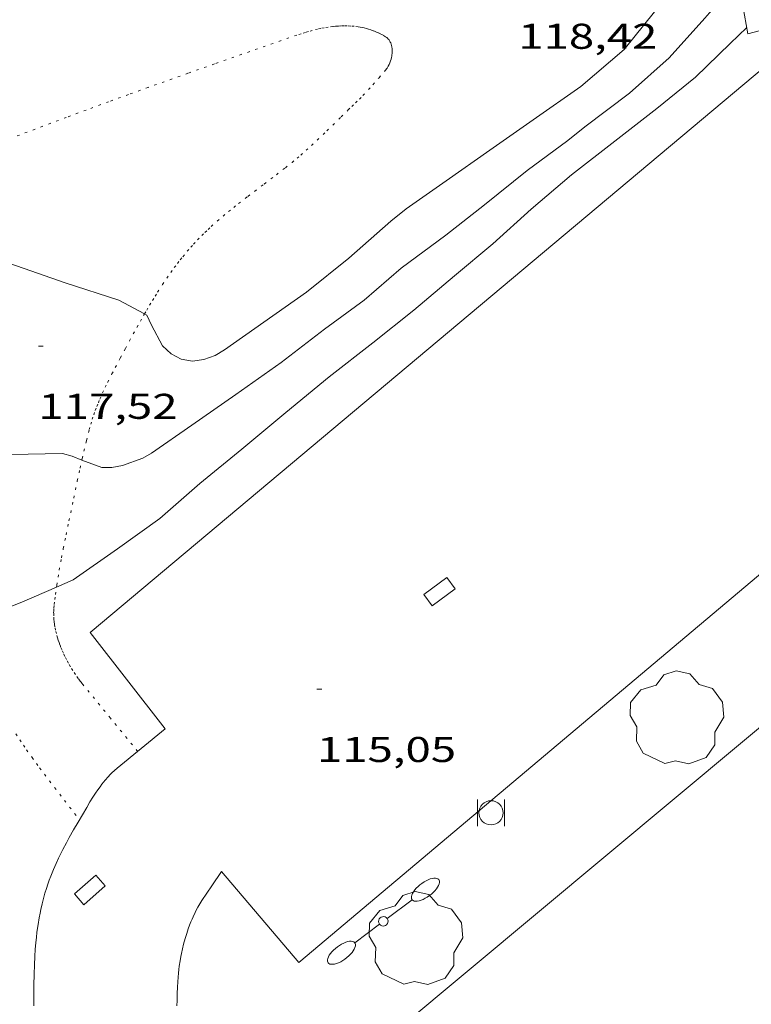
# Model space of a CAD drawing. Units: inches. Extents: x 452000 to 453004, y 4599998 to 4600502.
# Drawn here: x 452383 to 452414, y 4600062 to 4600103 of the extents above; entities that cross this region are included whole.
import ezdxf
from ezdxf.enums import TextEntityAlignment as Align

# ---------------------------------------------------------------- set-up
doc = ezdxf.new("R2010")
doc.units = ezdxf.units.IN
doc.header["$MEASUREMENT"] = 0
doc.linetypes.add('PUNTOS', pattern=[0.25, 0, -0.25])
for name, color, linetype, lineweight in [('ARBRE', 7, 'Continuous', 0), ('CONSTRUCCIO', 7, 'Continuous', 0), ('CORBA DE NIVELL', 7, 'Continuous', 0), ('COTA ALTIMETRICA', 7, 'Continuous', 0), ('EMBORNAL', 7, 'Continuous', 0), ('FANAL', 7, 'Continuous', 0), ('LIMIT ESPLANADA DE TERRA', 7, 'Continuous', 0), ('PAPERERA', 7, 'Continuous', 0), ('PARTERRE DE GESPA', 7, 'Continuous', 0), ('VORERA', 7, 'Continuous', 0)]:
    doc.layers.add(name, color=color, linetype=linetype, lineweight=lineweight)
doc.styles.add('Style-Arial', font='ARIAL.TTF')

# ---------------------------------------------------------------- blocks, each defined once
blk = doc.blocks.new('COTA')
at = {"color": 0, "linetype": 'ByBlock', "lineweight": -2}
blk.add_line((0, 0), (0.2, 0), dxfattribs=at)
blk = doc.blocks.new('FANALD')
at = {"color": 0, "linetype": 'ByBlock', "lineweight": -2, "flags": 128}
for points in [[(-2.906, -0.006), (-2.898, -0.052), (-2.874, -0.096), (-2.836, -0.138), (-2.782, -0.176), (-2.716, -0.212), (-2.638, -0.242), (-2.55, -0.268), (-2.454, -0.286), (-2.352, -0.3), (-2.246, -0.306), (-2.142, -0.304), (-2.036, -0.298), (-1.936, -0.284), (-1.842, -0.262), (-1.756, -0.236), (-1.68, -0.204), (-1.616, -0.168), (-1.566, -0.128), (-1.532, -0.08600000000000001), (-1.51, -0.042), (-1.506, 0.004), (-1.518, 0.05), (-1.546, 0.094), (-1.588, 0.134), (-1.644, 0.174), (-1.714, 0.208), (-1.794, 0.236), (-1.884, 0.26), (-1.982, 0.278), (-2.084, 0.29), (-2.188, 0.294), (-2.294, 0.292), (-2.398, 0.282), (-2.498, 0.266), (-2.59, 0.246), (-2.674, 0.218), (-2.746, 0.184), (-2.808, 0.148), (-2.854, 0.106), (-2.886, 0.064), (-2.904, 0.018), (-2.906, -0.006)], [(0.198, -0.002), (0.19, 0.054), (0.166, 0.104), (0.13, 0.148), (0.084, 0.178), (0.03, 0.194), (-0.026, 0.194), (-0.08, 0.178), (-0.128, 0.148), (-0.166, 0.106), (-0.19, 0.056), (-0.198, 0), (-0.19, -0.056), (-0.168, -0.106), (-0.132, -0.15), (-0.08600000000000001, -0.18), (-0.032, -0.198), (0.024, -0.198), (0.078, -0.184), (0.126, -0.154), (0.164, -0.112), (0.188, -0.062), (0.198, -0.006), (0.198, -0.002)], [(2.898, -0.002), (2.89, 0.044), (2.866, 0.088), (2.828, 0.13), (2.774, 0.168), (2.708, 0.204), (2.63, 0.234), (2.542, 0.26), (2.446, 0.278), (2.344, 0.292), (2.238, 0.298), (2.134, 0.296), (2.028, 0.29), (1.928, 0.276), (1.834, 0.254), (1.748, 0.228), (1.672, 0.196), (1.608, 0.16), (1.558, 0.12), (1.524, 0.078), (1.502, 0.034), (1.498, -0.012), (1.51, -0.058), (1.538, -0.102), (1.58, -0.142), (1.636, -0.182), (1.706, -0.216), (1.786, -0.244), (1.876, -0.268), (1.974, -0.286), (2.076, -0.298), (2.18, -0.302), (2.286, -0.3), (2.39, -0.29), (2.49, -0.274), (2.582, -0.254), (2.666, -0.226), (2.738, -0.192), (2.8, -0.156), (2.846, -0.114), (2.878, -0.07200000000000001), (2.896, -0.026), (2.898, -0.002)], [(-1.506, -0.006), (-0.198, -0.006)], [(1.498, -0.002), (0.198, -0.002)]]:
    blk.add_lwpolyline(points, dxfattribs=at)
blk = doc.blocks.new('PAPERE')
at = {"color": 0, "linetype": 'ByBlock', "lineweight": -2, "flags": 128}
for points in [[(-0.749, 0.752), (-0.749, -0.748)], [(0.751, -0.748), (0.751, 0.752)]]:
    blk.add_lwpolyline(points, dxfattribs=at)
at = {"color": 0, "linetype": 'ByBlock', "lineweight": -2}
blk.add_circle((0, 0), 0.675, dxfattribs=at)
blk = doc.blocks.new('EMBORN')
at = {"color": 0, "linetype": 'ByBlock', "lineweight": -2, "flags": 128}
blk.add_lwpolyline([(0, 0), (1.2, 0), (1.2, 0.6), (0, 0.6)], close=True, dxfattribs=at)
blk = doc.blocks.new('ARBRE')
at = {"color": 0, "linetype": 'ByBlock', "lineweight": -2, "flags": 128}
blk.add_lwpolyline([(-0.507, -1.872), (-1.415, -1.448), (-1.697, -0.9400000000000001), (-1.675, -0.342), (-1.951, 0.138), (-1.943, 0.686), (-1.511, 1.208), (-0.871, 1.406), (-0.543, 1.846), (-0.027, 2.012), (0.541, 1.882), (0.933, 1.428), (1.495, 1.262), (1.921, 0.6940000000000001), (1.969, 0.068), (1.593, -0.562), (1.593, -1.098), (1.229, -1.618), (0.505, -1.886), (-0.049, -1.762), (-0.507, -1.872)], dxfattribs=at)

msp = doc.modelspace()

# ---------------------------------------------------------------- linework, layer by layer
at = {"layer": 'CONSTRUCCIO', "color": 1, "linetype": 'Continuous', "lineweight": 20}
msp.add_polyline3d([(452413.0525857963, 4600105.12277279, 117.6041823332416), (452413.5375656369, 4600102.366764838, 117.6521824076608), (452416.3875757841, 4600103.121744383, 117.5961823208384)], dxfattribs=at)
at = {"layer": 'CORBA DE NIVELL', "color": 30, "linetype": 'Continuous', "lineweight": 0, "flags": 128}
for points, elevation in [([(452385.616365977, 4600084.513688714), (452386.4553857766, 4600084.195942151), (452386.8773865219, 4600084.207938968), (452387.3283878433, 4600084.289935673), (452388.173391422, 4600084.588929725), (452388.539393636, 4600084.805927284), (452390.221405106, 4600085.973916333), (452392.0674177028, 4600087.256904315), (452393.9764308752, 4600088.602891918), (452395.7914442965, 4600090.000880314), (452397.445456019, 4600091.207869636), (452399.0044686414, 4600092.552859892), (452400.8724819854, 4600093.929847853), (452402.4924941408, 4600095.200837532), (452404.2855078542, 4600096.641826162), (452405.9885199865, 4600097.89281518), (452406.705525499, 4600098.472810638), (452408.5795391027, 4600099.882798606), (452410.2415528786, 4600101.358788284), (452411.7305678431, 4600103.026779572), (452412.3185738081, 4600103.692776144), (452413.192579966, 4600104.325770492)], 117.0001813968), ([(452388.2455941421, 4600090.634979052), (452388.3404371758, 4600090.584937755), (452388.536434293, 4600090.164935616), (452388.9934284686, 4600089.303930813), (452389.3634264093, 4600088.956927467), (452389.7784254063, 4600088.739923982), (452390.2624254662, 4600088.648920169), (452390.7294267441, 4600088.721916739), (452391.2024288052, 4600088.896913422), (452391.594431196, 4600089.131910811), (452393.2524425756, 4600090.292900031), (452395.0414548565, 4600091.5458884), (452396.8034684385, 4600092.975877248), (452398.5684828445, 4600094.51386624), (452399.2184878205, 4600095.036862119), (452400.8894992886, 4600096.206851254), (452402.7175118348, 4600097.486839369), (452404.5395243412, 4600098.762827523), (452406.5315380142, 4600100.157814572), (452408.3515526496, 4600101.714803176), (452409.6225665629, 4600103.288795972)], 118.0001829472), ([(452384.5531503134, 4600079.189986422), (452385.2473482195, 4600079.492944025), (452387.1153610326, 4600080.799931878), (452388.8883733568, 4600082.061920382), (452390.5613871347, 4600083.535909973), (452392.3304007578, 4600084.969898774), (452394.1684152239, 4600086.500887203), (452395.9834293812, 4600087.995875749), (452397.8194430248, 4600089.418864024), (452399.5374560756, 4600090.787853111), (452401.2444696407, 4600092.22684239), (452402.8494823569, 4600093.574832303), (452404.4474957756, 4600095.016822413), (452406.1435093387, 4600096.457811778), (452407.9555228844, 4600097.872800224), (452409.7175359427, 4600099.233788965), (452411.3345484501, 4600100.551778739), (452412.7995613971, 4600101.958769805), (452413.4915675384, 4600102.626765589)], 116.0001798464)]:
    msp.add_lwpolyline(points, dxfattribs=dict(at, elevation=elevation))
at = {"layer": 'CORBA DE NIVELL', "color": 30, "linetype": 'Continuous', "lineweight": 0}
for points, elevation in [([(452367.1220331865, 4600087.016860484), (452367.4593795208, 4600087.253091023), (452369.4683927194, 4600088.58207784), (452371.4194060328, 4600089.938065141), (452373.4404190148, 4600091.236051818), (452375.6214285041, 4600092.041036517), (452377.7034382724, 4600092.903022057), (452379.7954447708, 4600093.332006848), (452380.2174452962, 4600093.31500362), (452382.6044447175, 4600092.750984634), (452384.9144421151, 4600091.935965843), (452387.163440063, 4600091.205947647), (452388.2455941421, 4600090.634979052)], 118.0001829472), ([(452381.5760643604, 4600084.342347031), (452382.1793827362, 4600084.668975329), (452382.646384014, 4600084.741971899), (452384.802387698, 4600084.78695561), (452385.2063874291, 4600084.668952362), (452385.616365977, 4600084.513688714)], 117.0001813968), ([(452381.2583294472, 4600077.833947121), (452383.1003377814, 4600078.555958864), (452384.5531503134, 4600079.189986422)], 116.0001798464)]:
    msp.add_lwpolyline(points, dxfattribs=dict(at, elevation=elevation))
at = {"layer": 'LIMIT ESPLANADA DE TERRA', "color": 7, "linetype": 'PUNTOS', "lineweight": 0}
for points in [[(452395.882507399, 4600098.298892489, 118.240183319296), (452396.485512765, 4600098.882888818, 118.2141832789856), (452396.7865154624, 4600099.176886992, 118.2061832665824), (452396.9375168119, 4600099.323886074, 118.2041832634816), (452397.0875181599, 4600099.470885162, 118.2041832634816), (452397.2515196509, 4600099.633884171, 118.2061832665824), (452397.3925209696, 4600099.778883327, 118.2071832681328), (452397.6345233024, 4600100.03688189, 118.210183272784), (452397.8125250656, 4600100.232880844, 118.2121832758848), (452398.0765277207, 4600100.5288793, 118.2161832820864), (452398.3365303698, 4600100.824877786, 118.220183288288), (452398.3645306712, 4600100.858877626, 118.220183288288), (452398.3915309862, 4600100.894877477, 118.2211832898384), (452398.4155312965, 4600100.93087735, 118.2211832898384), (452398.460531943, 4600101.006877126, 118.2221832913888), (452398.4985325786, 4600101.082876956, 118.2231832929392), (452398.5305331972, 4600101.15787683, 118.2241832944896), (452398.5565337914, 4600101.230876745, 118.22518329604), (452398.577534355, 4600101.300876695, 118.2261832975904), (452398.5935348882, 4600101.367876677, 118.2271832991408), (452398.6055353925, 4600101.431876685, 118.2281833006912), (452398.6145358617, 4600101.49187671, 118.2281833006912), (452398.6205362959, 4600101.547876751, 118.2291833022416), (452398.6235367027, 4600101.600876811, 118.2291833022416), (452398.624537076, 4600101.649876879, 118.230183303792), (452398.6205377526, 4600101.739877049, 118.2311833053424), (452398.6105383214, 4600101.816877244, 118.2321833068928), (452398.5975387944, 4600101.881877443, 118.2331833084432), (452398.5805391854, 4600101.936877658, 118.2331833084432), (452398.563539508, 4600101.982877858, 118.2341833099936), (452398.5455397761, 4600102.021878055, 118.2341833099936), (452398.5285399925, 4600102.053878234, 118.2341833099936), (452398.493540348, 4600102.107878583, 118.235183311544), (452398.4625405882, 4600102.145878877, 118.235183311544), (452398.4375407468, 4600102.171879107, 118.235183311544), (452398.396540964, 4600102.208879475, 118.2361833130944), (452398.3505411354, 4600102.240879875, 118.2361833130944), (452398.2425414611, 4600102.305880795, 118.2361833130944), (452398.1365417293, 4600102.362881687, 118.2371833146448), (452398.0335419566, 4600102.413882548, 118.2371833146448), (452397.9315421399, 4600102.458883391, 118.2371833146448), (452397.8325422824, 4600102.497884203, 118.2371833146448), (452397.7345423884, 4600102.531884999, 118.2371833146448), (452397.6405424779, 4600102.562885761, 118.2371833146448), (452397.547542531, 4600102.588886507, 118.2361833130944), (452397.4575425583, 4600102.610887224, 118.2361833130944), (452397.3695425736, 4600102.630887923, 118.2361833130944), (452397.2845425633, 4600102.646888591, 118.235183311544), (452397.2005425317, 4600102.65988925, 118.235183311544), (452397.0385424399, 4600102.680890512, 118.2341833099936), (452396.8865423028, 4600102.693891685, 118.2331833084432), (452396.7425421251, 4600102.699892787, 118.2321833068928), (452396.6075419234, 4600102.700893812, 118.2321833068928), (452396.4805417037, 4600102.697894772, 118.2311833053424), (452396.3615414737, 4600102.691895665, 118.230183303792), (452396.2495412393, 4600102.683896502, 118.2291833022416), (452396.1455409947, 4600102.672897275, 118.2281833006912), (452395.9495405012, 4600102.647898723, 118.2271832991408), (452395.7795400327, 4600102.620899971, 118.2261832975904), (452395.6315395832, 4600102.59190105, 118.22518329604), (452395.5025391783, 4600102.564901986, 118.2241832944896), (452395.2785384213, 4600102.510903602, 118.2231832929392), (452395.1135378165, 4600102.464904783, 118.2221832913888), (452394.9905373526, 4600102.42890566, 118.2211832898384), (452394.808536638, 4600102.371906953, 118.220183288288), (452394.6295359053, 4600102.311908218, 118.220183288288), (452392.6555276245, 4600101.623922129, 118.2181832851872), (452391.1745213905, 4600101.104932562, 118.2171832836368), (452390.0645167028, 4600100.713940377, 118.2161832820864), (452388.4005096313, 4600100.121952085, 118.215183280536), (452387.5695060666, 4600099.821957925, 118.2131832774352), (452386.739502496, 4600099.520963756, 118.2121832758848), (452385.7924983873, 4600099.172970401, 118.2091832712336), (452384.9664947697, 4600098.864976192, 118.2061832665824), (452382.0764820566, 4600097.779996437, 118.1891832402256)], [(452388.2455941421, 4600090.634979052, 117.9893467104421), (452388.337438757, 4600090.793938101, 118.0041829534016), (452388.4604405335, 4600091.002937491, 118.0231829828592), (452388.5774421945, 4600091.197936906, 118.0391830076656), (452388.6894437415, 4600091.378936336, 118.0531830293712), (452388.7954451957, 4600091.548935796, 118.065183047976), (452388.9984478929, 4600091.862934743, 118.0861830805344), (452389.1824502419, 4600092.134933769, 118.1021831053408), (452389.3464522717, 4600092.368932887, 118.115183125496), (452389.4944540414, 4600092.571932078, 118.125183141), (452389.6274555754, 4600092.746931341, 118.1331831534032), (452389.7454569117, 4600092.898930681, 118.140183164256), (452389.850458076, 4600093.03093009, 118.1461831735584), (452390.0394600914, 4600093.257929007, 118.155183187512), (452390.1854615925, 4600093.42592816, 118.1611831968144), (452390.297462707, 4600093.549927503, 118.1661832045664), (452390.4684643682, 4600093.733926491, 118.1731832154192), (452390.6444660144, 4600093.914925436, 118.180183226272), (452390.7794672329, 4600094.047924617, 118.185183234024), (452390.9114683936, 4600094.173923811, 118.190183241776), (452391.0404695041, 4600094.293923019, 118.195183249528), (452391.2944716277, 4600094.521921445, 118.2031832619312), (452391.5364735812, 4600094.729919931, 118.2111832743344), (452391.7654753855, 4600094.92091849, 118.2181832851872), (452391.9834770513, 4600095.095917107, 118.2241832944896), (452392.1884785983, 4600095.257915802, 118.230183303792), (452392.5764814761, 4600095.557913323, 118.2391833177456), (452393.2604864517, 4600096.073908933, 118.2531833394512), (452393.7704901863, 4600096.461905665, 118.260183350304), (452394.1494930198, 4600096.757903248, 118.2631833549552), (452394.4304951627, 4600096.982901465, 118.2641833565056), (452394.6384967978, 4600097.155900155, 118.2641833565056), (452394.7924980306, 4600097.28689919, 118.2641833565056), (452395.0214999107, 4600097.487897764, 118.2621833534048), (452395.245501821, 4600097.693896384, 118.260183350304), (452395.4775038423, 4600097.912894963, 118.255183342552), (452395.882507399, 4600098.298892489, 118.240183319296)], [(452385.616365977, 4600084.513688714, 116.9639977139636), (452385.6313874203, 4600084.580949, 116.9761813595904), (452385.7013898203, 4600084.882948937, 117.0311814448624), (452385.8103934188, 4600085.334948812, 117.1141815735456), (452385.9253970266, 4600085.786948639, 117.1961817006784), (452385.9883988239, 4600086.010948509, 117.2371817642448), (452386.0524005013, 4600086.218948345, 117.27518182316), (452386.117402059, 4600086.41094815, 117.3111818789744), (452386.1824035255, 4600086.590947936, 117.3441819301376), (452386.2464048919, 4600086.757947709, 117.3751819782), (452386.3094061656, 4600086.912947471, 117.4041820231616), (452386.3704073604, 4600087.057947232, 117.430182063472), (452386.4894095935, 4600087.32794675, 117.480182140992), (452386.598411538, 4600087.561946285, 117.5231822076592), (452386.6974132469, 4600087.766945851, 117.560182265024), (452386.8774162196, 4600088.121945036, 117.6241823642496), (452387.0164184533, 4600088.387944393, 117.6711824371184), (452387.2284217943, 4600088.784943401, 117.7391825425456), (452387.443425155, 4600089.183942388, 117.8041826433216), (452387.6144278178, 4600089.49994158, 117.8521827177408), (452387.7744303042, 4600089.794940824, 117.8931827813072), (452387.9264326339, 4600090.070940099, 117.9281828355712), (452388.0704348148, 4600090.328939405, 117.9571828805328), (452388.2074368483, 4600090.568938739, 117.9831829208432), (452388.2455941421, 4600090.634979052, 117.9893467104421)], [(452384.5531503134, 4600079.189986422, 115.9869867597162), (452384.5643454459, 4600079.266948857, 116.0011798479504), (452384.6183480866, 4600079.603948969, 116.0641799456256), (452384.669350404, 4600079.898949039, 116.1191800308976), (452384.7643544664, 4600080.414949119, 116.215180179736), (452384.8403575207, 4600080.801949143, 116.2871802913648), (452384.9573621028, 4600081.381949154, 116.3941804572576), (452385.0783666836, 4600081.960949134, 116.5001806216), (452385.2763742746, 4600082.92094912, 116.67518089292), (452385.4263799626, 4600083.639949096, 116.805181094472), (452385.5413842229, 4600084.177949058, 116.9031812464112), (452385.616365977, 4600084.513688714, 116.9639977139636)], [(452387.9562979334, 4600072.311912338, 115.2361786618944), (452386.81430674, 4600073.705923164, 115.2961787549184), (452385.672315554, 4600075.100933992, 115.3561788479424), (452385.6013161116, 4600075.188934666, 115.360178854144), (452385.5343166678, 4600075.27593531, 115.3661788634464), (452385.4693172196, 4600075.361935937, 115.3721788727488), (452385.3483183295, 4600075.532937121, 115.3861788944544), (452385.2393194124, 4600075.697938204, 115.4031789208112), (452385.1403204654, 4600075.856939201, 115.4211789487184), (452385.0533214838, 4600076.008940097, 115.4391789766256), (452384.9743224615, 4600076.153940922, 115.4591790076336), (452384.905323394, 4600076.290941657, 115.4781790370912), (452384.8433242919, 4600076.42194233, 115.4971790665488), (452384.7883251399, 4600076.544942939, 115.5161790960064), (452384.7403259532, 4600076.661943484, 115.5341791239136), (452384.6983267303, 4600076.772943974, 115.5521791518208), (452384.6603274604, 4600076.876944425, 115.5691791781776), (452384.6283281544, 4600076.974944819, 115.585179202984), (452384.5993288076, 4600077.066945182, 115.6011792277904), (452384.5513300534, 4600077.240945816, 115.6311792743024), (452384.5163311524, 4600077.392946318, 115.6581793161632), (452384.4903321288, 4600077.526946723, 115.6821793533728), (452384.4713329871, 4600077.643947047, 115.7031793859312), (452384.4583337409, 4600077.745947303, 115.7211794138384), (452384.4493344098, 4600077.835947513, 115.7381794401952), (452384.4393355856, 4600077.992947831, 115.7661794836064), (452384.4363364686, 4600078.109948035, 115.7881795177152), (452384.4373371303, 4600078.196948163, 115.8041795425216), (452384.4433381336, 4600078.327948321, 115.8281795797312), (452384.4553391386, 4600078.45794843, 115.8521796169408), (452384.4813408405, 4600078.676948573, 115.8921796789568), (452384.5083424378, 4600078.881948684, 115.930179737872), (452384.5531503134, 4600079.189986422, 115.9869867597162)], [(452382.8532955456, 4600073.039952186, 115.440178978176), (452383.0192938833, 4600072.786950534, 115.4391789766256), (452383.1682924526, 4600072.567949064, 115.4371789735248), (452383.2992912217, 4600072.378947778, 115.435178970424), (452383.5342890897, 4600072.049945484, 115.430178962672), (452383.7122875067, 4600071.804943753, 115.4231789518192), (452383.848286329, 4600071.621942437, 115.4161789409664), (452384.054284577, 4600071.348940452, 115.4011789177104), (452384.2622828281, 4600071.075938449, 115.380178885152), (452384.8892775936, 4600070.257932425, 115.3081787735232), (452385.5162723666, 4600069.440926401, 115.2361786618944)]]:
    msp.add_polyline3d(points, dxfattribs=at)
at = {"layer": 'PARTERRE DE GESPA', "color": 7, "linetype": 'Continuous', "lineweight": 0}
for points in [[(452391.4692652297, 4600067.283877889, 115.0681784014272), (452394.7072412882, 4600063.466847401, 115.0681784014272), (452415.5794067709, 4600081.011716235, 115.1241784882496), (452427.5595004079, 4600090.904640675, 115.1321785006528), (452424.3835249235, 4600094.784670789, 115.1321785006528), (452425.0025305116, 4600095.394667037, 115.3471788339888)], [(452425.0025305116, 4600095.394667037, 115.3471788339888), (452434.570458271, 4600083.918576648, 115.2681787115072), (452433.8454524047, 4600083.293581178, 115.2681787115072), (452430.670476922, 4600087.173611285, 115.260178699104), (452396.046204311, 4600058.319829262, 115.1161784758464), (452399.171178783, 4600054.316799344, 115.2041786122816), (452397.2101635496, 4600052.709811732, 115.1961785998784)], [(452389.6052195764, 4600061.647883293, 115.0681784014272), (452389.6082213338, 4600061.878883628, 115.0681784014272), (452389.6142235738, 4600062.172884038, 115.0681784014272), (452389.6242255393, 4600062.429884361, 115.0681784014272), (452389.6362272727, 4600062.65588462, 115.0681784014272), (452389.6502287891, 4600062.85288482, 115.0681784014272), (452389.666230119, 4600063.024884965, 115.0681784014272), (452389.6822312895, 4600063.175885078, 115.0681784014272), (452389.6992323175, 4600063.307885153, 115.0681784014272), (452389.7332341305, 4600063.539885256, 115.0681784014272), (452389.7642354912, 4600063.712885288, 115.0681784014272), (452389.7902365179, 4600063.842885291, 115.0681784014272), (452389.8342380581, 4600064.036885259, 115.0681784014272), (452389.8852396167, 4600064.231885174, 115.0681784014272), (452389.9552415842, 4600064.476885024, 115.0681784014272), (452390.0212432875, 4600064.687884849, 115.0681784014272), (452390.081244769, 4600064.870884678, 115.0681784014272), (452390.1372460547, 4600065.028884498, 115.0681784014272), (452390.1892471748, 4600065.165884316, 115.0681784014272), (452390.2372481445, 4600065.283884135, 115.0681784014272), (452390.2802489852, 4600065.385883966, 115.0681784014272), (452390.3622504477, 4600065.561883617, 115.0681784014272), (452390.4282515364, 4600065.691883318, 115.0681784014272), (452390.4802523378, 4600065.786883071, 115.0681784014272), (452390.5622535424, 4600065.928882669, 115.0681784014272), (452390.6512547275, 4600066.066882208, 115.0681784014272), (452391.0602599824, 4600066.675880049, 115.0681784014272), (452391.4692652297, 4600067.283877889, 115.0681784014272)]]:
    msp.add_polyline3d(points, dxfattribs=at)
at = {"layer": 'VORERA', "color": 1, "linetype": 'Continuous', "lineweight": 0, "extrusion": (0.0006836752155864937, 0.0005332447733656439, 0.9999996241190351), "elevation": 2877.4883808083, "flags": 128}
msp.add_lwpolyline([(452388.9257967384, 4600072.379514726), (452385.7778232168, 4600076.415545444), (452414.09006228, 4600100.126370758)], dxfattribs=at)
at = {"layer": 'VORERA', "color": 1, "linetype": 'Continuous', "lineweight": 0}
msp.add_polyline3d([(452383.6002102589, 4600061.646928855, 115.1161784758464), (452383.5992135655, 4600062.082929539, 115.1191784804976), (452383.6032168799, 4600062.518930183, 115.1241784882496), (452383.6122203461, 4600062.973930821, 115.1311784991024), (452383.6262233876, 4600063.371931331, 115.1381785099552), (452383.6442260636, 4600063.720931736, 115.145178520808), (452383.6652284028, 4600064.024932047, 115.1521785316608), (452383.6882304643, 4600064.291932288, 115.1581785409632), (452383.7122322618, 4600064.523932464, 115.1631785487152), (452383.7362338469, 4600064.7279326, 115.1681785564672), (452383.7602352347, 4600064.905932693, 115.1721785626688), (452383.7832364541, 4600065.061932761, 115.17517856732), (452383.8282385952, 4600065.334932842, 115.1811785766224), (452383.8672402035, 4600065.538932863, 115.185178582824), (452383.89824142, 4600065.692932867, 115.1881785874752), (452383.9502432382, 4600065.921932826, 115.1921785936768), (452384.0082450733, 4600066.151932743, 115.1961785998784), (452384.0682468052, 4600066.367932623, 115.1991786045296), (452384.1292484097, 4600066.566932469, 115.2021786091808), (452384.1912499019, 4600066.750932285, 115.205178613832), (452384.2512512924, 4600066.921932093, 115.2081786184832), (452384.3112525843, 4600067.079931883, 115.2111786231344), (452384.3692537972, 4600067.227931674, 115.2131786262352), (452384.426254925, 4600067.364931452, 115.2161786308864), (452384.5382570259, 4600067.618930996, 115.220178637088), (452384.6402588533, 4600067.838930564, 115.2231786417392), (452384.7332604467, 4600068.029930154, 115.2261786463904), (452384.8182618456, 4600068.196929769, 115.2281786494912), (452384.970264274, 4600068.485929063, 115.2311786541424), (452385.0892660975, 4600068.701928494, 115.2331786572432), (452385.2722688319, 4600069.024927607, 115.235178660344), (452385.4622715773, 4600069.347926666, 115.2361786618944), (452385.8222768017, 4600069.962924888, 115.2361786618944), (452385.9582787501, 4600070.191924212, 115.2361786618944), (452386.0812804356, 4600070.388923584, 115.2361786618944), (452386.1902818869, 4600070.557923018, 115.2361786618944), (452386.2902831497, 4600070.703922486, 115.2361786618944), (452386.3792842285, 4600070.827922003, 115.2361786618944), (452386.4592851644, 4600070.934921562, 115.2361786618944), (452386.5322859757, 4600071.026921151, 115.2361786618944), (452386.5972866759, 4600071.10592078, 115.2361786618944), (452386.714287874, 4600071.239920099, 115.2361786618944), (452386.8062887526, 4600071.336919552, 115.2361786618944), (452386.8772894014, 4600071.407919124, 115.2361786618944), (452386.9872903535, 4600071.51091845, 115.2361786618944), (452387.102291283, 4600071.609917729, 115.2361786618944), (452388.1062990992, 4600072.434911391, 115.2361786618944), (452389.1103069155, 4600073.259905051, 115.2361786618944)], dxfattribs=at)

# ---------------------------------------------------------------- block references
at = {"layer": 'ARBRE', "color": 3, "linetype": 'Continuous', "lineweight": 0, "xscale": 1.000001550400009, "yscale": 1.000001550399986, "zscale": 1.0000015504, "rotation": 359.9995652666707}
for p in [(452410.5583433319, 4600073.676742962, 115.0681784014272), (452399.6172562376, 4600064.433811645, 115.0681784014272)]:
    msp.add_blockref('ARBRE', p, dxfattribs=at)
at = {"layer": 'COTA ALTIMETRICA', "color": 7, "linetype": 'Continuous', "lineweight": 0, "xscale": 1.000001550400009, "yscale": 1.000001550399986, "zscale": 1.0000015504, "rotation": 359.9995652666707}
for p in [(452383.798420293, 4600089.287970207, 117.5231822076592), (452395.4743293318, 4600074.91385933, 115.0511783750704)]:
    msp.add_blockref('COTA', p, dxfattribs=at)
at = {"layer": 'EMBORNAL', "color": 7, "linetype": 'Continuous', "lineweight": 0, "yscale": 1.000001550399986, "zscale": 1.0000015504}
for p, xscale, rotation in [((452400.912373318, 4600079.599825332, 115.1641785502656), 1.000001550399986, 216.6064993351904), ((452386.2082558744, 4600067.125917561, 115.1641785502656), 1.000001550400011, 221.0277437315775)]:
    msp.add_blockref('EMBORN', p, dxfattribs=dict(at, xscale=xscale, rotation=rotation))
at = {"layer": 'FANAL', "color": 7, "linetype": 'Continuous', "lineweight": 0, "xscale": 1.000001550400011, "yscale": 1.000001550399986, "zscale": 1.0000015504, "rotation": 216.8388870662937}
msp.add_blockref('FANALD', (452398.2582598744, 4600065.19082313, 114.8661780882464), dxfattribs=at)
at = {"layer": 'PAPERERA', "color": 7, "linetype": 'Continuous', "lineweight": 0, "xscale": 0.7500011627999923, "yscale": 0.7500011628000038, "zscale": 0.7500011628000001, "rotation": 359.9995652666702}
msp.add_blockref('PAPERE', (452402.7693013611, 4600069.736795952, 115.30017876112), dxfattribs=at)

# ---------------------------------------------------------------- texts
at = {"layer": 'COTA ALTIMETRICA', "color": 7, "linetype": 'Continuous', "lineweight": 0, "style": 'Style-Arial', "width": 1.333331428571429}
for s, p in [('118,42', (452403.9135539181, 4600102.788838515, 118.4191835968176)), ('117,52', (452383.7984051179, 4600087.287967105, 117.5231822076592)), ('115,05', (452395.4743141567, 4600072.913856229, 115.0511783750704))]:
    msp.add_text(s, height=1.05000162792, rotation=359.99956526667, dxfattribs=at).set_placement(p, align=Align.TOP_LEFT)

doc.saveas('drawing.dxf')
